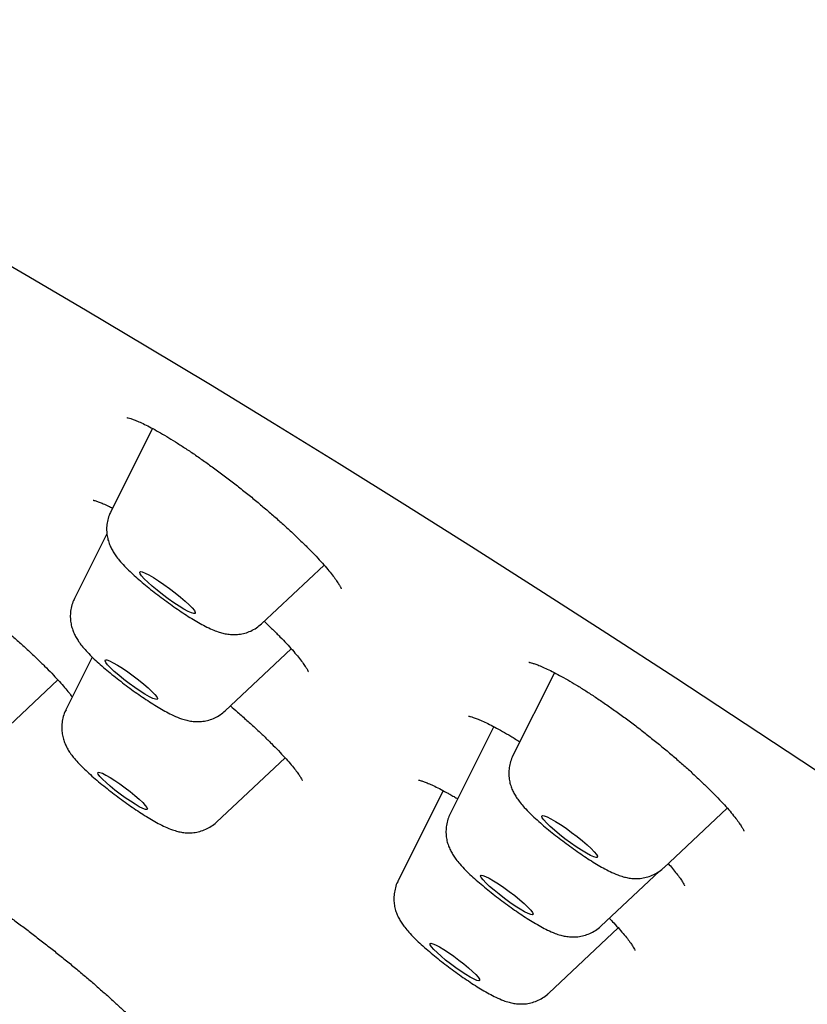
# Model space of a CAD drawing. Units: millimetres. Extents: x 8 to 1700, y 12 to 2507.
# Drawn here: x 1474 to 1485, y 907 to 919 of the extents above; entities that cross this region are included whole.
import ezdxf

# ---------------------------------------------------------------- set-up
doc = ezdxf.new("R2010")
doc.units = ezdxf.units.MM

msp = doc.modelspace()

# ---------------------------------------------------------------- linework, layer by layer
at = {"color": 7, "linetype": 'Continuous', "lineweight": 30}
for p, q in [((1476.135, 914.019), (1475.594, 912.939)), ((1475.544, 912.648), (1475.122, 911.807)), ((1477.555, 911.478), (1478.368, 912.242)), ((1477.083, 910.346), (1477.941, 911.153)), ((1475.353, 911.045), (1475.01, 910.361)), ((1481.365, 910.842), (1480.826, 909.766)), ((1474.029, 909.923), (1474.907, 910.747)), ((1480.576, 910.141), (1480.008, 909.007)), ((1476.971, 908.9), (1477.861, 909.736)), ((1479.919, 909.308), (1479.331, 908.136)), ((1482.786, 908.305), (1483.612, 909.081)), ((1481.969, 907.546), (1482.731, 908.262)), ((1481.292, 906.675), (1482.195, 907.523))]:
    msp.add_line(p, q, dxfattribs=at)
at = {"color": 7, "linetype": 'Continuous', "lineweight": 30, "flags": 128}
for points in [[(1468.068, 919.518), (1468.711, 919.195), (1469.372, 918.855), (1470.051, 918.498), (1470.748, 918.125), (1471.461, 917.736), (1472.192, 917.331), (1472.938, 916.911), (1473.699, 916.476), (1474.476, 916.025), (1475.267, 915.56), (1476.072, 915.081), (1476.89, 914.588), (1477.721, 914.081), (1478.565, 913.56), (1479.419, 913.027), (1480.285, 912.482), (1481.162, 911.924), (1482.048, 911.354), (1482.944, 910.773), (1483.848, 910.181), (1484.76, 909.578)], [(1476.546, 911.668), (1476.483, 911.707), (1476.414, 911.752), (1476.341, 911.803), (1476.268, 911.858), (1476.197, 911.913), (1476.132, 911.967), (1476.075, 912.018), (1476.029, 912.063), (1475.995, 912.1), (1475.975, 912.129), (1475.97, 912.148), (1475.979, 912.156), (1476.003, 912.153), (1476.04, 912.138), (1476.089, 912.114), (1476.148, 912.079), (1476.215, 912.037), (1476.286, 911.989), (1476.36, 911.936), (1476.432, 911.881), (1476.5, 911.826), (1476.561, 911.773), (1476.613, 911.725), (1476.653, 911.684), (1476.681, 911.65), (1476.693, 911.626), (1476.692, 911.613), (1476.675, 911.61), (1476.644, 911.619), (1476.601, 911.639), (1476.546, 911.668)], [(1476.096, 910.53), (1476.039, 910.563), (1475.975, 910.603), (1475.906, 910.65), (1475.834, 910.701), (1475.764, 910.755), (1475.698, 910.808), (1475.639, 910.859), (1475.59, 910.905), (1475.552, 910.945), (1475.528, 910.976), (1475.519, 910.997), (1475.524, 911.007), (1475.544, 911.007), (1475.578, 910.995), (1475.624, 910.972), (1475.681, 910.94), (1475.745, 910.9), (1475.814, 910.853), (1475.886, 910.801), (1475.956, 910.748), (1476.022, 910.694), (1476.081, 910.643), (1476.13, 910.597), (1476.168, 910.558), (1476.192, 910.527), (1476.201, 910.506), (1476.196, 910.495), (1476.176, 910.496), (1476.142, 910.508), (1476.096, 910.53)], [(1476.01, 909.077), (1475.965, 909.099), (1475.91, 909.131), (1475.849, 909.17), (1475.782, 909.215), (1475.715, 909.264), (1475.648, 909.315), (1475.587, 909.366), (1475.532, 909.413), (1475.486, 909.457), (1475.452, 909.493), (1475.431, 909.521), (1475.424, 909.54), (1475.431, 909.549), (1475.452, 909.546), (1475.486, 909.534), (1475.531, 909.511), (1475.586, 909.479), (1475.647, 909.44), (1475.713, 909.395), (1475.781, 909.346), (1475.847, 909.295), (1475.909, 909.245), (1475.964, 909.197), (1476.009, 909.154), (1476.043, 909.117), (1476.064, 909.089), (1476.072, 909.07), (1476.065, 909.062), (1476.044, 909.064), (1476.01, 909.077)], [(1481.717, 908.533), (1481.647, 908.578), (1481.575, 908.629), (1481.502, 908.683), (1481.431, 908.739), (1481.366, 908.793), (1481.309, 908.843), (1481.262, 908.889), (1481.228, 908.927), (1481.207, 908.956), (1481.201, 908.975), (1481.21, 908.983), (1481.233, 908.98), (1481.27, 908.966), (1481.319, 908.942), (1481.378, 908.908), (1481.444, 908.866), (1481.516, 908.818), (1481.589, 908.765), (1481.661, 908.71), (1481.729, 908.655), (1481.791, 908.602), (1481.843, 908.554), (1481.884, 908.512), (1481.911, 908.478), (1481.925, 908.454), (1481.923, 908.44), (1481.907, 908.438), (1481.877, 908.446), (1481.834, 908.465), (1481.78, 908.495), (1481.717, 908.533)], [(1480.92, 907.766), (1480.855, 907.807), (1480.785, 907.854), (1480.714, 907.906), (1480.644, 907.96), (1480.579, 908.013), (1480.52, 908.063), (1480.472, 908.109), (1480.436, 908.148), (1480.413, 908.178), (1480.405, 908.198), (1480.411, 908.208), (1480.433, 908.206), (1480.468, 908.193), (1480.515, 908.17), (1480.572, 908.137), (1480.637, 908.096), (1480.707, 908.048), (1480.778, 907.997), (1480.848, 907.943), (1480.913, 907.89), (1480.972, 907.839), (1481.02, 907.794), (1481.056, 907.755), (1481.079, 907.725), (1481.087, 907.704), (1481.081, 907.695), (1481.059, 907.697), (1481.024, 907.71), (1480.977, 907.733), (1480.92, 907.766)], [(1480.27, 906.883), (1480.213, 906.917), (1480.15, 906.958), (1480.083, 907.005), (1480.015, 907.054), (1479.95, 907.105), (1479.89, 907.155), (1479.838, 907.202), (1479.796, 907.243), (1479.766, 907.277), (1479.749, 907.303), (1479.746, 907.318), (1479.757, 907.324), (1479.782, 907.318), (1479.819, 907.303), (1479.868, 907.277), (1479.925, 907.243), (1479.988, 907.202), (1480.055, 907.155), (1480.123, 907.105), (1480.188, 907.054), (1480.248, 907.004), (1480.3, 906.958), (1480.342, 906.917), (1480.372, 906.882), (1480.389, 906.857), (1480.392, 906.841), (1480.381, 906.836), (1480.356, 906.841), (1480.319, 906.857), (1480.27, 906.883)]]:
    msp.add_lwpolyline(points, dxfattribs=at)
at = {"color": 7, "linetype": 'Continuous', "lineweight": 30}
for points, knots in [([(1475.801, 914.159), (1475.802, 914.159), (1475.803, 914.159), (1475.821, 914.156), (1475.853, 914.147), (1475.899, 914.131), (1475.959, 914.106), (1476.032, 914.072), (1476.118, 914.029), (1476.215, 913.976), (1476.32, 913.914), (1476.434, 913.844), (1476.554, 913.767), (1476.681, 913.682), (1476.813, 913.59), (1476.948, 913.493), (1477.086, 913.39), (1477.223, 913.285), (1477.36, 913.177), (1477.493, 913.068), (1477.623, 912.958), (1477.749, 912.849), (1477.871, 912.74), (1477.987, 912.632), (1478.096, 912.527), (1478.197, 912.427), (1478.287, 912.332), (1478.366, 912.245), (1478.433, 912.166), (1478.489, 912.097), (1478.532, 912.036), (1478.563, 911.989), (1478.581, 911.956), (1478.59, 911.937), (1478.591, 911.934), (1478.591, 911.933)], [0, 0, 0, 0, 0.016667, 0.038316, 0.062326, 0.088636, 0.116944, 0.146819, 0.177817, 0.209551, 0.241677, 0.27385, 0.306481, 0.339616, 0.373124, 0.406875, 0.440739, 0.474567, 0.508263, 0.541699, 0.574792, 0.608096, 0.641678, 0.675425, 0.709162, 0.742683, 0.775795, 0.808299, 0.839989, 0.871082, 0.902003, 0.932148, 0.957477, 0.980578, 1, 1, 1, 1]), ([(1475.364, 913.084), (1475.364, 913.084), (1475.363, 913.084), (1475.375, 913.082), (1475.4, 913.076), (1475.441, 913.062), (1475.495, 913.04), (1475.554, 913.014), (1475.598, 912.991), (1475.616, 912.982)], [0, 0, 0, 0, 0.054713, 0.189077, 0.338747, 0.503754, 0.682273, 0.871384, 1, 1, 1, 1]), ([(1475.595, 912.937), (1475.587, 912.921), (1475.566, 912.88), (1475.548, 912.81), (1475.538, 912.732), (1475.541, 912.657), (1475.552, 912.587), (1475.572, 912.522), (1475.597, 912.464), (1475.627, 912.41), (1475.662, 912.357), (1475.71, 912.296), (1475.77, 912.231), (1475.842, 912.16), (1475.918, 912.089), (1476.001, 912.018), (1476.089, 911.944), (1476.181, 911.872), (1476.275, 911.801), (1476.369, 911.732), (1476.464, 911.666), (1476.557, 911.603), (1476.648, 911.545), (1476.737, 911.492), (1476.826, 911.444), (1476.908, 911.404), (1476.982, 911.375), (1477.049, 911.355), (1477.114, 911.342), (1477.185, 911.336), (1477.261, 911.339), (1477.339, 911.354), (1477.416, 911.382), (1477.49, 911.422), (1477.532, 911.459), (1477.554, 911.477)], [0, 0, 0, 0, 0.016793, 0.042243, 0.066625, 0.09011, 0.112823, 0.134954, 0.156948, 0.179675, 0.204769, 0.235587, 0.279764, 0.318653, 0.354922, 0.39288, 0.429455, 0.465337, 0.500894, 0.536361, 0.571902, 0.607692, 0.644004, 0.681283, 0.720417, 0.763697, 0.798275, 0.823888, 0.848405, 0.872758, 0.897337, 0.922509, 0.948161, 0.974119, 1, 1, 1, 1]), ([(1473.145, 912.234), (1473.169, 912.218), (1473.235, 912.172), (1473.348, 912.09), (1473.482, 911.992), (1473.619, 911.887), (1473.758, 911.779), (1473.896, 911.669), (1474.032, 911.558), (1474.163, 911.448), (1474.289, 911.34), (1474.409, 911.233), (1474.524, 911.128), (1474.633, 911.025), (1474.735, 910.926), (1474.827, 910.833), (1474.909, 910.746), (1474.98, 910.667), (1475.037, 910.599), (1475.074, 910.552), (1475.089, 910.531), (1475.093, 910.525)], [0, 0, 0, 0, 0.032479, 0.087807, 0.144132, 0.201177, 0.258627, 0.316107, 0.373205, 0.429637, 0.485214, 0.540503, 0.596481, 0.652875, 0.709445, 0.765792, 0.821555, 0.87634, 0.929702, 0.981059, 1, 1, 1, 1]), ([(1475.124, 911.806), (1475.119, 911.798), (1475.101, 911.766), (1475.082, 911.704), (1475.068, 911.625), (1475.067, 911.549), (1475.076, 911.477), (1475.093, 911.411), (1475.116, 911.351), (1475.144, 911.296), (1475.178, 911.243), (1475.221, 911.186), (1475.275, 911.124), (1475.341, 911.056), (1475.417, 910.984), (1475.498, 910.912), (1475.586, 910.839), (1475.676, 910.766), (1475.769, 910.694), (1475.864, 910.624), (1475.958, 910.557), (1476.052, 910.493), (1476.144, 910.434), (1476.234, 910.379), (1476.322, 910.329), (1476.414, 910.282), (1476.498, 910.247), (1476.578, 910.223), (1476.646, 910.209), (1476.718, 910.204), (1476.793, 910.208), (1476.872, 910.224), (1476.948, 910.253), (1477.02, 910.293), (1477.061, 910.328), (1477.081, 910.345)], [0, 0, 0, 0, 0.008663, 0.034502, 0.059206, 0.082962, 0.105906, 0.128191, 0.150145, 0.172515, 0.196564, 0.224967, 0.263474, 0.304123, 0.341208, 0.380006, 0.416963, 0.453027, 0.488659, 0.524126, 0.55962, 0.595286, 0.631366, 0.668223, 0.706537, 0.747888, 0.797464, 0.825679, 0.850062, 0.874427, 0.89903, 0.924229, 0.949897, 0.975862, 1, 1, 1, 1]), ([(1477.59, 911.511), (1477.591, 911.51), (1477.629, 911.474), (1477.699, 911.406), (1477.796, 911.309), (1477.882, 911.219), (1477.958, 911.136), (1478.023, 911.059), (1478.076, 910.991), (1478.116, 910.936), (1478.143, 910.894), (1478.159, 910.867), (1478.165, 910.851), (1478.165, 910.851), (1478.165, 910.851)], [0, 0, 0, 0, 0.001969, 0.109418, 0.214972, 0.318128, 0.42074, 0.523603, 0.62538, 0.724795, 0.809715, 0.887801, 0.958146, 1, 1, 1, 1]), ([(1481.033, 910.977), (1481.033, 910.977), (1481.033, 910.977), (1481.048, 910.975), (1481.077, 910.967), (1481.121, 910.953), (1481.179, 910.931), (1481.251, 910.899), (1481.336, 910.858), (1481.432, 910.808), (1481.538, 910.749), (1481.652, 910.681), (1481.773, 910.605), (1481.899, 910.523), (1482.029, 910.435), (1482.164, 910.34), (1482.301, 910.241), (1482.439, 910.137), (1482.578, 910.029), (1482.714, 909.92), (1482.847, 909.811), (1482.974, 909.702), (1483.096, 909.594), (1483.211, 909.489), (1483.32, 909.385), (1483.422, 909.285), (1483.515, 909.19), (1483.597, 909.1), (1483.667, 909.019), (1483.725, 908.947), (1483.77, 908.886), (1483.801, 908.839), (1483.82, 908.806), (1483.828, 908.787), (1483.831, 908.779), (1483.83, 908.781), (1483.83, 908.781)], [0, 0, 0, 0, 0.013322, 0.034227, 0.05758, 0.083254, 0.111054, 0.14062, 0.171548, 0.203449, 0.235991, 0.268907, 0.301991, 0.334919, 0.367963, 0.401431, 0.435224, 0.469234, 0.503342, 0.537397, 0.571301, 0.604968, 0.638141, 0.671373, 0.704856, 0.73847, 0.772008, 0.805236, 0.8379, 0.869709, 0.900323, 0.929336, 0.954725, 0.97826, 0.999781, 1, 1, 1, 1]), ([(1475.012, 910.36), (1475.006, 910.35), (1474.988, 910.317), (1474.969, 910.254), (1474.956, 910.175), (1474.955, 910.099), (1474.964, 910.028), (1474.982, 909.962), (1475.005, 909.902), (1475.034, 909.847), (1475.068, 909.794), (1475.111, 909.737), (1475.166, 909.674), (1475.233, 909.605), (1475.309, 909.534), (1475.39, 909.462), (1475.478, 909.389), (1475.569, 909.316), (1475.662, 909.244), (1475.756, 909.175), (1475.851, 909.107), (1475.945, 909.044), (1476.036, 908.985), (1476.126, 908.93), (1476.214, 908.88), (1476.303, 908.835), (1476.384, 908.802), (1476.46, 908.778), (1476.528, 908.764), (1476.599, 908.758), (1476.674, 908.761), (1476.752, 908.776), (1476.83, 908.803), (1476.902, 908.844), (1476.95, 908.877), (1476.97, 908.899), (1476.97, 908.9)], [0, 0, 0, 0, 0.009902, 0.035665, 0.060306, 0.084007, 0.106903, 0.129152, 0.151096, 0.173503, 0.197688, 0.226422, 0.265722, 0.30605, 0.342987, 0.38163, 0.418509, 0.454528, 0.490132, 0.525582, 0.561065, 0.596732, 0.632827, 0.669723, 0.708126, 0.749697, 0.794606, 0.822915, 0.847346, 0.871676, 0.896222, 0.921359, 0.94698, 0.972912, 0.999042, 1, 1, 1, 1]), ([(1477.15, 910.41), (1477.181, 910.383), (1477.255, 910.32), (1477.366, 910.221), (1477.482, 910.116), (1477.589, 910.015), (1477.687, 909.919), (1477.776, 909.827), (1477.857, 909.741), (1477.927, 909.662), (1477.985, 909.592), (1478.028, 909.535), (1478.058, 909.491), (1478.076, 909.462), (1478.085, 909.444), (1478.085, 909.443), (1478.086, 909.443)], [0, 0, 0, 0, 0.059662, 0.142602, 0.224404, 0.304737, 0.384465, 0.464948, 0.54562, 0.625785, 0.704687, 0.781364, 0.846329, 0.905892, 0.959312, 1, 1, 1, 1]), ([(1480.248, 910.277), (1480.248, 910.277), (1480.246, 910.277), (1480.254, 910.276), (1480.274, 910.271), (1480.309, 910.261), (1480.358, 910.243), (1480.422, 910.217), (1480.499, 910.181), (1480.588, 910.135), (1480.688, 910.08), (1480.77, 910.033), (1480.838, 909.992), (1480.876, 909.968), (1480.906, 909.949), (1480.915, 909.944)], [0, 0, 0, 0, 0.005133, 0.074673, 0.152338, 0.23879, 0.333628, 0.435637, 0.5432, 0.654674, 0.768627, 0.883943, 0.914358, 0.975628, 1, 1, 1, 1]), ([(1480.825, 909.765), (1480.814, 909.739), (1480.792, 909.688), (1480.775, 909.609), (1480.769, 909.532), (1480.775, 909.459), (1480.79, 909.39), (1480.812, 909.328), (1480.838, 909.272), (1480.87, 909.219), (1480.909, 909.164), (1480.96, 909.103), (1481.023, 909.036), (1481.099, 908.963), (1481.179, 908.891), (1481.266, 908.816), (1481.356, 908.743), (1481.449, 908.671), (1481.543, 908.601), (1481.638, 908.533), (1481.732, 908.468), (1481.824, 908.407), (1481.914, 908.351), (1482.003, 908.3), (1482.093, 908.253), (1482.176, 908.216), (1482.253, 908.19), (1482.32, 908.173), (1482.389, 908.164), (1482.463, 908.164), (1482.541, 908.175), (1482.619, 908.198), (1482.694, 908.234), (1482.75, 908.271), (1482.777, 908.299), (1482.785, 908.306)], [0, 0, 0, 0, 0.026004, 0.051041, 0.075076, 0.09826, 0.120729, 0.142728, 0.164881, 0.188188, 0.214808, 0.249152, 0.292386, 0.330226, 0.369839, 0.407147, 0.443378, 0.479087, 0.514572, 0.550045, 0.585644, 0.621588, 0.658197, 0.696041, 0.736362, 0.782824, 0.81435, 0.838955, 0.863256, 0.887665, 0.912606, 0.938087, 0.963938, 0.990018, 1, 1, 1, 1]), ([(1479.598, 909.445), (1479.598, 909.445), (1479.596, 909.445), (1479.607, 909.443), (1479.631, 909.437), (1479.67, 909.424), (1479.723, 909.404), (1479.789, 909.374), (1479.869, 909.335), (1479.942, 909.296), (1480.007, 909.26), (1480.055, 909.233), (1480.09, 909.211), (1480.106, 909.202)], [0, 0, 0, 0, 0.02677, 0.112213, 0.207804, 0.313788, 0.429152, 0.55206, 0.680419, 0.812329, 0.870258, 0.94245, 1, 1, 1, 1]), ([(1480.009, 909.006), (1479.998, 908.983), (1479.976, 908.935), (1479.959, 908.858), (1479.952, 908.781), (1479.957, 908.707), (1479.97, 908.639), (1479.991, 908.576), (1480.018, 908.519), (1480.049, 908.465), (1480.087, 908.411), (1480.14, 908.347), (1480.205, 908.277), (1480.284, 908.201), (1480.365, 908.129), (1480.452, 908.055), (1480.542, 907.982), (1480.635, 907.91), (1480.729, 907.839), (1480.824, 907.771), (1480.918, 907.707), (1481.01, 907.646), (1481.1, 907.59), (1481.189, 907.539), (1481.279, 907.492), (1481.362, 907.455), (1481.44, 907.429), (1481.508, 907.413), (1481.577, 907.405), (1481.651, 907.405), (1481.729, 907.417), (1481.807, 907.441), (1481.881, 907.478), (1481.936, 907.514), (1481.961, 907.54), (1481.967, 907.546)], [0, 0, 0, 0, 0.02354, 0.048696, 0.072832, 0.096104, 0.118642, 0.140672, 0.162759, 0.185864, 0.211971, 0.245129, 0.294413, 0.332114, 0.371592, 0.408844, 0.445049, 0.480746, 0.516228, 0.551706, 0.587315, 0.623278, 0.659922, 0.697831, 0.738291, 0.785152, 0.816503, 0.841049, 0.865351, 0.889786, 0.914772, 0.940287, 0.966158, 0.992252, 1, 1, 1, 1]), ([(1482.845, 908.36), (1482.864, 908.339), (1482.905, 908.292), (1482.956, 908.228), (1483, 908.169), (1483.031, 908.123), (1483.049, 908.092), (1483.058, 908.073), (1483.058, 908.071), (1483.058, 908.07)], [0, 0, 0, 0, 0.139104, 0.307448, 0.474105, 0.636435, 0.773438, 0.898852, 1, 1, 1, 1]), ([(1473.321, 908.261), (1473.321, 908.261), (1473.32, 908.261), (1473.334, 908.256), (1473.36, 908.246), (1473.401, 908.228), (1473.456, 908.2), (1473.525, 908.163), (1473.607, 908.116), (1473.7, 908.059), (1473.803, 907.994), (1473.914, 907.921), (1474.031, 907.841), (1474.154, 907.755), (1474.282, 907.663), (1474.415, 907.565), (1474.552, 907.463), (1474.69, 907.356), (1474.83, 907.247), (1474.967, 907.137), (1475.102, 907.027), (1475.232, 906.918), (1475.358, 906.811), (1475.478, 906.706), (1475.593, 906.604), (1475.701, 906.505), (1475.801, 906.411), (1475.891, 906.323), (1475.97, 906.242), (1476.038, 906.17), (1476.093, 906.109), (1476.133, 906.06), (1476.16, 906.023), (1476.175, 906.001), (1476.182, 905.99), (1476.181, 905.991), (1476.181, 905.991)], [0, 0, 0, 0, 0.0108785, 0.030106, 0.0524195, 0.0776731, 0.1055069, 0.1353648, 0.1666583, 0.1988575, 0.2315237, 0.2642952, 0.2968678, 0.3292487, 0.3620414, 0.3952946, 0.428885, 0.4626756, 0.4965124, 0.5302291, 0.5637216, 0.5968915, 0.6297115, 0.6627364, 0.695951, 0.7292711, 0.7625452, 0.7956147, 0.8283041, 0.8604093, 0.8916541, 0.9218648, 0.9479106, 0.9716795, 0.9926971, 1, 1, 1, 1]), ([(1479.332, 908.135), (1479.33, 908.131), (1479.313, 908.104), (1479.295, 908.047), (1479.279, 907.968), (1479.275, 907.891), (1479.282, 907.819), (1479.298, 907.751), (1479.32, 907.69), (1479.348, 907.634), (1479.38, 907.581), (1479.421, 907.526), (1479.473, 907.464), (1479.537, 907.397), (1479.612, 907.325), (1479.693, 907.253), (1479.78, 907.179), (1479.87, 907.106), (1479.963, 907.034), (1480.057, 906.964), (1480.152, 906.896), (1480.246, 906.832), (1480.338, 906.771), (1480.428, 906.716), (1480.517, 906.665), (1480.608, 906.618), (1480.69, 906.582), (1480.769, 906.556), (1480.837, 906.541), (1480.907, 906.533), (1480.982, 906.534), (1481.06, 906.547), (1481.137, 906.572), (1481.211, 906.611), (1481.263, 906.646), (1481.287, 906.671), (1481.291, 906.675)], [0, 0, 0, 0, 0.003623, 0.029684, 0.054569, 0.078476, 0.101549, 0.123928, 0.145891, 0.168117, 0.191696, 0.218994, 0.254925, 0.296845, 0.334371, 0.373639, 0.410792, 0.446943, 0.482606, 0.518068, 0.553536, 0.589144, 0.625121, 0.661803, 0.699797, 0.740457, 0.787937, 0.81863, 0.843106, 0.867405, 0.891869, 0.916904, 0.942452, 0.968338, 0.994439, 1, 1, 1, 1]), ([(1482.078, 907.648), (1482.097, 907.628), (1482.146, 907.579), (1482.211, 907.506), (1482.275, 907.432), (1482.328, 907.367), (1482.366, 907.313), (1482.392, 907.273), (1482.407, 907.248), (1482.413, 907.234), (1482.413, 907.234), (1482.413, 907.235)], [0, 0, 0, 0, 0.094755, 0.232373, 0.369302, 0.505399, 0.638672, 0.752951, 0.858108, 0.952891, 1, 1, 1, 1])]:
    msp.add_open_spline(points, degree=3, knots=knots, dxfattribs=at)

doc.saveas('drawing.dxf')
